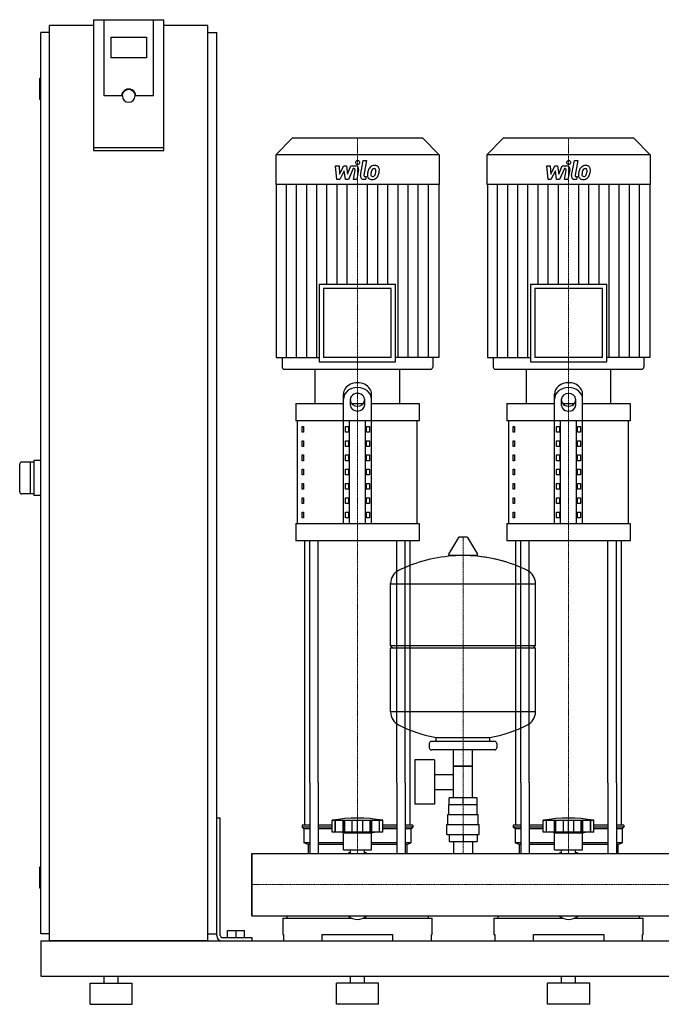
# Model space of a CAD drawing. Extents: x -330 to 1250, y 0 to 1398.
# Drawn here: x -330 to 582, y 0 to 1398 of the extents above; entities that cross this region are included whole.
import ezdxf

# ---------------------------------------------------------------- set-up
doc = ezdxf.new("R2010")
doc.units = 0
doc.linetypes.add('DASHDOT', pattern=[1, 0.5, -0.25, 0, -0.25])
doc.layers.get('0').update_dxf_attribs({"color": 124})
doc.layers.add('CP_AXIS', color=143, linetype='DASHDOT', lineweight=18)
doc.layers.add('CP_DETAL', color=33, linetype='Continuous')

msp = doc.modelspace()

# ---------------------------------------------------------------- linework, layer by layer
at = {"extrusion": (0, 1, 0)}
for p, q in [((-225, 1398.4), (-225, 1212.7)), ((-225, 1398.4), (-125, 1398.4)), ((-210, 1290.1), (-210, 1398.4)), ((-125, 1212.7), (-125, 1398.4)), ((-287.5, 90), (-287.5, 1390)), ((-225, 1390), (-287.5, 1390)), ((-62.5, 1390), (-125, 1390)), ((-62.5, 90), (-62.5, 1390)), ((-287.5, 1380), (-300, 1380)), ((-300, 100), (-300, 1380)), ((-200, 1344.2), (-200, 1373.8)), ((-200, 1373.8), (-150, 1373.8)), ((-150, 1373.8), (-150, 1344.2)), ((-62.5, 1380), (-50, 1380)), ((-50, 100), (-50, 1380)), ((-150, 1344.2), (-200, 1344.2)), ((-300, 1315), (-301, 1315)), ((-302, 1314), (-302, 1286)), ((-185, 1290.1), (-210, 1290.1)), ((-184, 1290.1), (-184, 1290.8)), ((-166, 1290.1), (-166, 1290.8)), ((-140, 1290.1), (-165, 1290.1)), ((-300, 1285), (-301, 1285)), ((57.2, 1230), (34, 1206.3)), ((242.8, 1230), (57.2, 1230)), ((242.8, 1230), (266, 1206.3)), ((357.2, 1230), (334, 1206.3)), ((542.8, 1230), (357.2, 1230)), ((542.8, 1230), (566, 1206.3)), ((-125, 1216.2), (-225, 1216.2)), ((-225, 1212.7), (-125, 1212.7)), ((266, 1206.3), (34, 1206.3)), ((34, 1206.3), (34, 1164.4)), ((266, 1206.3), (266, 1164.4)), ((566, 1206.3), (334, 1206.3)), ((334, 1206.3), (334, 1164.4)), ((566, 1206.3), (566, 1164.4)), ((266, 1164.4), (34, 1164.4)), ((34.6, 1164.4), (34.6, 918.4)), ((265.4, 1164.4), (265.4, 918.4)), ((566, 1164.4), (334, 1164.4)), ((334.6, 1164.4), (334.6, 918.4)), ((565.4, 1164.4), (565.4, 918.4)), ((95.8, 1022.9), (204.2, 1022.9)), ((95.8, 1022.9), (95.8, 912.3)), ((204.2, 912.3), (204.2, 1022.9)), ((395.8, 1022.9), (504.2, 1022.9)), ((395.8, 1022.9), (395.8, 912.3)), ((504.2, 912.3), (504.2, 1022.9)), ((198.1, 1016.8), (101.9, 1016.8)), ((101.9, 1016.8), (101.9, 918.4)), ((198.1, 918.4), (198.1, 1016.8)), ((498.1, 1016.8), (401.9, 1016.8)), ((401.9, 1016.8), (401.9, 918.4)), ((498.1, 918.4), (498.1, 1016.8)), ((34.6, 918.4), (95.8, 918.4)), ((43, 918.4), (43, 905.1)), ((95.8, 912.3), (204.2, 912.3)), ((198.1, 918.4), (101.9, 918.4)), ((265.4, 918.4), (204.2, 918.4)), ((257, 918.4), (257, 905.1)), ((334.6, 918.4), (395.8, 918.4)), ((343, 918.4), (343, 905.1)), ((395.8, 912.3), (504.2, 912.3)), ((498.1, 918.4), (401.9, 918.4)), ((565.4, 918.4), (504.2, 918.4)), ((557, 918.4), (557, 905.1)), ((46, 902), (254, 902)), ((90, 853.3), (90, 902)), ((210, 853.3), (210, 902)), ((346, 902), (554, 902)), ((390, 853.3), (390, 902)), ((510, 853.3), (510, 902)), ((62.5, 853.3), (130, 853.3)), ((62.5, 853.3), (62.5, 828.9)), ((130, 682.8), (130, 866.6)), ((140, 850.6), (140, 859.6)), ((141.6, 853.3), (158.4, 853.3)), ((160, 859.6), (160, 850.6)), ((170, 682.8), (170, 866.6)), ((170, 853.3), (237.5, 853.3)), ((237.5, 853.3), (237.5, 828.9)), ((362.5, 853.3), (430, 853.3)), ((362.5, 853.3), (362.5, 828.9)), ((430, 682.8), (430, 866.6)), ((440, 850.6), (440, 859.6)), ((441.6, 853.3), (458.4, 853.3)), ((460, 859.6), (460, 850.6)), ((470, 682.8), (470, 866.6)), ((470, 853.3), (537.5, 853.3)), ((537.5, 853.3), (537.5, 828.9)), ((237.5, 828.9), (62.5, 828.9)), ((65, 682.8), (65, 828.9)), ((138.7, 682.8), (138.7, 828.9)), ((161.3, 682.8), (161.3, 828.9)), ((235, 682.8), (235, 828.9)), ((537.5, 828.9), (362.5, 828.9)), ((365, 682.8), (365, 828.9)), ((438.7, 682.8), (438.7, 828.9)), ((461.3, 682.8), (461.3, 828.9)), ((535, 682.8), (535, 828.9)), ((71.4, 820.8), (73.1, 820.8)), ((71.4, 812.7), (71.4, 820.8)), ((73.1, 812.7), (71.4, 812.7)), ((73.1, 820.8), (73.1, 812.7)), ((132.9, 820.8), (137.2, 820.8)), ((132.9, 812.7), (132.9, 820.8)), ((137.2, 812.7), (132.9, 812.7)), ((137.2, 820.8), (137.2, 812.7)), ((162.8, 820.8), (167.1, 820.8)), ((162.8, 812.7), (162.8, 820.8)), ((167.1, 812.7), (162.8, 812.7)), ((167.1, 820.8), (167.1, 812.7)), ((371.4, 820.8), (373.1, 820.8)), ((371.4, 812.7), (371.4, 820.8)), ((373.1, 812.7), (371.4, 812.7)), ((373.1, 820.8), (373.1, 812.7)), ((432.9, 820.8), (437.2, 820.8)), ((432.9, 812.7), (432.9, 820.8)), ((437.2, 812.7), (432.9, 812.7)), ((437.2, 820.8), (437.2, 812.7)), ((462.8, 820.8), (467.1, 820.8)), ((462.8, 812.7), (462.8, 820.8)), ((467.1, 812.7), (462.8, 812.7)), ((467.1, 820.8), (467.1, 812.7)), ((71.4, 800.5), (73.1, 800.5)), ((71.4, 792.4), (71.4, 800.5)), ((73.1, 800.5), (73.1, 792.4)), ((132.9, 800.5), (137.2, 800.5)), ((132.9, 792.4), (132.9, 800.5)), ((137.2, 800.5), (137.2, 792.4)), ((162.8, 800.5), (167.1, 800.5)), ((162.8, 792.4), (162.8, 800.5)), ((167.1, 800.5), (167.1, 792.4)), ((371.4, 800.5), (373.1, 800.5)), ((371.4, 792.4), (371.4, 800.5)), ((373.1, 800.5), (373.1, 792.4)), ((432.9, 800.5), (437.2, 800.5)), ((432.9, 792.4), (432.9, 800.5)), ((437.2, 800.5), (437.2, 792.4)), ((462.8, 800.5), (467.1, 800.5)), ((462.8, 792.4), (462.8, 800.5)), ((467.1, 800.5), (467.1, 792.4)), ((73.1, 792.4), (71.4, 792.4)), ((137.2, 792.4), (132.9, 792.4)), ((167.1, 792.4), (162.8, 792.4)), ((373.1, 792.4), (371.4, 792.4)), ((437.2, 792.4), (432.9, 792.4)), ((467.1, 792.4), (462.8, 792.4)), ((-310, 770), (-327, 770)), ((-315, 770), (-315, 725)), ((-300, 772.5), (-310, 772.5)), ((-310, 772.5), (-310, 722.5)), ((71.4, 780.2), (73.1, 780.2)), ((71.4, 772.1), (71.4, 780.2)), ((73.1, 772.1), (71.4, 772.1)), ((73.1, 780.2), (73.1, 772.1)), ((132.9, 780.2), (137.2, 780.2)), ((132.9, 772.1), (132.9, 780.2)), ((137.2, 772.1), (132.9, 772.1)), ((137.2, 780.2), (137.2, 772.1)), ((162.8, 780.2), (167.1, 780.2)), ((162.8, 772.1), (162.8, 780.2)), ((167.1, 772.1), (162.8, 772.1)), ((167.1, 780.2), (167.1, 772.1)), ((371.4, 780.2), (373.1, 780.2)), ((371.4, 772.1), (371.4, 780.2)), ((373.1, 772.1), (371.4, 772.1)), ((373.1, 780.2), (373.1, 772.1)), ((432.9, 780.2), (437.2, 780.2)), ((432.9, 772.1), (432.9, 780.2)), ((437.2, 772.1), (432.9, 772.1)), ((437.2, 780.2), (437.2, 772.1)), ((462.8, 780.2), (467.1, 780.2)), ((462.8, 772.1), (462.8, 780.2)), ((467.1, 772.1), (462.8, 772.1)), ((467.1, 780.2), (467.1, 772.1)), ((71.4, 759.9), (73.1, 759.9)), ((71.4, 751.8), (71.4, 759.9)), ((73.1, 759.9), (73.1, 751.8)), ((132.9, 759.9), (137.2, 759.9)), ((132.9, 751.8), (132.9, 759.9)), ((137.2, 759.9), (137.2, 751.8)), ((162.8, 759.9), (167.1, 759.9)), ((162.8, 751.8), (162.8, 759.9)), ((167.1, 759.9), (167.1, 751.8)), ((371.4, 759.9), (373.1, 759.9)), ((371.4, 751.8), (371.4, 759.9)), ((373.1, 759.9), (373.1, 751.8)), ((432.9, 759.9), (437.2, 759.9)), ((432.9, 751.8), (432.9, 759.9)), ((437.2, 759.9), (437.2, 751.8)), ((462.8, 759.9), (467.1, 759.9)), ((462.8, 751.8), (462.8, 759.9)), ((467.1, 759.9), (467.1, 751.8)), ((73.1, 751.8), (71.4, 751.8)), ((137.2, 751.8), (132.9, 751.8)), ((167.1, 751.8), (162.8, 751.8)), ((373.1, 751.8), (371.4, 751.8)), ((437.2, 751.8), (432.9, 751.8)), ((467.1, 751.8), (462.8, 751.8)), ((71.4, 739.6), (73.1, 739.6)), ((71.4, 731.5), (71.4, 739.6)), ((73.1, 731.5), (71.4, 731.5)), ((73.1, 739.6), (73.1, 731.5)), ((132.9, 739.6), (137.2, 739.6)), ((132.9, 731.5), (132.9, 739.6)), ((137.2, 731.5), (132.9, 731.5)), ((137.2, 739.6), (137.2, 731.5)), ((162.8, 739.6), (167.1, 739.6)), ((162.8, 731.5), (162.8, 739.6)), ((167.1, 731.5), (162.8, 731.5)), ((167.1, 739.6), (167.1, 731.5)), ((371.4, 739.6), (373.1, 739.6)), ((371.4, 731.5), (371.4, 739.6)), ((373.1, 731.5), (371.4, 731.5)), ((373.1, 739.6), (373.1, 731.5)), ((432.9, 739.6), (437.2, 739.6)), ((432.9, 731.5), (432.9, 739.6)), ((437.2, 731.5), (432.9, 731.5)), ((437.2, 739.6), (437.2, 731.5)), ((462.8, 739.6), (467.1, 739.6)), ((462.8, 731.5), (462.8, 739.6)), ((467.1, 731.5), (462.8, 731.5)), ((467.1, 739.6), (467.1, 731.5)), ((-310, 725), (-327, 725)), ((-300, 722.5), (-310, 722.5)), ((71.4, 719.3), (73.1, 719.3)), ((71.4, 711.2), (71.4, 719.3)), ((73.1, 719.3), (73.1, 711.2)), ((132.9, 719.3), (137.2, 719.3)), ((132.9, 711.2), (132.9, 719.3)), ((137.2, 719.3), (137.2, 711.2)), ((162.8, 719.3), (167.1, 719.3)), ((162.8, 711.2), (162.8, 719.3)), ((167.1, 719.3), (167.1, 711.2)), ((371.4, 719.3), (373.1, 719.3)), ((371.4, 711.2), (371.4, 719.3)), ((373.1, 719.3), (373.1, 711.2)), ((432.9, 719.3), (437.2, 719.3)), ((432.9, 711.2), (432.9, 719.3)), ((437.2, 719.3), (437.2, 711.2)), ((462.8, 719.3), (467.1, 719.3)), ((462.8, 711.2), (462.8, 719.3)), ((467.1, 719.3), (467.1, 711.2)), ((73.1, 711.2), (71.4, 711.2)), ((137.2, 711.2), (132.9, 711.2)), ((167.1, 711.2), (162.8, 711.2)), ((373.1, 711.2), (371.4, 711.2)), ((437.2, 711.2), (432.9, 711.2)), ((467.1, 711.2), (462.8, 711.2)), ((71.4, 699), (73.1, 699)), ((71.4, 690.9), (71.4, 699)), ((73.1, 690.9), (71.4, 690.9)), ((73.1, 699), (73.1, 690.9)), ((132.9, 699), (137.2, 699)), ((132.9, 690.9), (132.9, 699)), ((137.2, 690.9), (132.9, 690.9)), ((137.2, 699), (137.2, 690.9)), ((162.8, 699), (167.1, 699)), ((162.8, 690.9), (162.8, 699)), ((167.1, 690.9), (162.8, 690.9)), ((167.1, 699), (167.1, 690.9)), ((371.4, 699), (373.1, 699)), ((371.4, 690.9), (371.4, 699)), ((373.1, 690.9), (371.4, 690.9)), ((373.1, 699), (373.1, 690.9)), ((432.9, 699), (437.2, 699)), ((432.9, 690.9), (432.9, 699)), ((437.2, 690.9), (432.9, 690.9)), ((437.2, 699), (437.2, 690.9)), ((462.8, 699), (467.1, 699)), ((462.8, 690.9), (462.8, 699)), ((467.1, 690.9), (462.8, 690.9)), ((467.1, 699), (467.1, 690.9)), ((62.5, 682.8), (237.5, 682.8)), ((62.5, 682.8), (62.5, 658.4)), ((237.5, 682.8), (237.5, 658.4)), ((362.5, 682.8), (537.5, 682.8)), ((362.5, 682.8), (362.5, 658.4)), ((537.5, 682.8), (537.5, 658.4)), ((237.5, 658.4), (62.5, 658.4)), ((293.6, 662.8), (279.4, 639.1)), ((305.3, 663.4), (294.7, 663.4)), ((306.4, 662.8), (320.6, 639.1)), ((537.5, 658.4), (362.5, 658.4)), ((319.5, 637.2), (280.5, 637.2)), ((197, 509.4), (197, 597.7)), ((197, 597.4), (403, 597.4)), ((403, 509.4), (403, 597.7)), ((197, 509.4), (403, 509.4)), ((200, 506.4), (197, 509.4)), ((197, 506.4), (403, 506.4)), ((197, 415.2), (197, 506.4)), ((400, 506.4), (403, 509.4)), ((403, 415.2), (403, 506.4)), ((403, 415.4), (197, 415.4)), ((262, 373.4), (262, 379)), ((338, 373.4), (338, 379)), ((252, 370.4), (252, 364.4)), ((345, 373.4), (255, 373.4)), ((348, 370.4), (348, 364.4)), ((345, 361.4), (255, 361.4)), ((286.5, 293.4), (286.5, 361.4)), ((313.4, 293.4), (313.4, 361.4)), ((231.6, 347.4), (231.6, 284.4)), ((259.6, 347.4), (231.6, 347.4)), ((259.6, 347.4), (259.6, 284.4)), ((313.4, 338.4), (286.5, 338.4)), ((286.5, 338.4), (313.4, 338.4)), ((259.6, 326.6), (286.5, 326.6)), ((75, 254.3), (75, 314.4)), ((82.1, 314.4), (82.1, 214.4)), ((94.1, 314.4), (94.1, 214.4)), ((205.9, 314.4), (205.9, 214.4)), ((217.9, 314.4), (217.9, 214.4)), ((225, 254.3), (225, 314.4)), ((375, 254.3), (375, 314.4)), ((382.1, 314.4), (382.1, 214.4)), ((394.1, 314.4), (394.1, 214.4)), ((505.9, 314.4), (505.9, 214.4)), ((517.9, 314.4), (517.9, 214.4)), ((525, 254.3), (525, 314.4)), ((259.6, 305.3), (286.5, 305.3)), ((259.6, 284.4), (231.6, 284.4)), ((320, 283.4), (280, 283.4)), ((280, 269.4), (280, 283.4)), ((280.1, 283.4), (280.1, 293.4)), ((319.9, 293.4), (280.1, 293.4)), ((300, 283.4), (300, 293.4)), ((319.9, 283.4), (319.9, 293.4)), ((320, 269.4), (320, 283.4)), ((278.5, 269.4), (321.5, 269.4)), ((278.5, 255.4), (278.5, 269.4)), ((321.5, 255.4), (321.5, 269.4)), ((-50, 265), (-45, 265)), ((-50, 97.5), (-50, 265)), ((-45, 97.5), (-45, 265)), ((82.1, 254.3), (71.5, 254.3)), ((71.5, 254.3), (71.5, 251.8)), ((82.1, 251.8), (71.5, 251.8)), ((74, 249.3), (71.5, 251.8)), ((114, 254.3), (94.1, 254.3)), ((114, 251.8), (94.1, 251.8)), ((114, 244.3), (114, 261.3)), ((118.5, 244.3), (118.5, 261.3)), ((118.8, 244.3), (118.8, 261.3)), ((129.8, 244.3), (129.8, 261.3)), ((130.1, 244.3), (130.1, 261.3)), ((132, 244.3), (132, 261.3)), ((142.6, 244.3), (142.6, 261.3)), ((150, 244.3), (150, 261.3)), ((157.4, 244.3), (157.4, 261.3)), ((168, 244.3), (168, 261.3)), ((169.9, 244.3), (169.9, 261.3)), ((170.2, 244.3), (170.2, 261.3)), ((181.2, 244.3), (181.2, 261.3)), ((181.5, 244.3), (181.5, 261.3)), ((186, 244.3), (186, 261.3)), ((205.9, 254.3), (186, 254.3)), ((205.9, 251.8), (186, 251.8)), ((228.5, 254.3), (217.9, 254.3)), ((228.5, 251.8), (217.9, 251.8)), ((226, 249.3), (228.5, 251.8)), ((228.5, 254.3), (228.5, 251.8)), ((277, 255.4), (323, 255.4)), ((277, 241.4), (277, 255.4)), ((323, 241.4), (323, 255.4)), ((382.1, 254.3), (371.5, 254.3)), ((371.5, 254.3), (371.5, 251.8)), ((382.1, 251.8), (371.5, 251.8)), ((374, 249.3), (371.5, 251.8)), ((414, 254.3), (394.1, 254.3)), ((414, 251.8), (394.1, 251.8)), ((414, 244.3), (414, 261.3)), ((418.5, 244.3), (418.5, 261.3)), ((418.8, 244.3), (418.8, 261.3)), ((429.8, 244.3), (429.8, 261.3)), ((430.1, 244.3), (430.1, 261.3)), ((432, 244.3), (432, 261.3)), ((442.6, 244.3), (442.6, 261.3)), ((450, 244.3), (450, 261.3)), ((457.4, 244.3), (457.4, 261.3)), ((468, 244.3), (468, 261.3)), ((469.9, 244.3), (469.9, 261.3)), ((470.2, 244.3), (470.2, 261.3)), ((481.2, 244.3), (481.2, 261.3)), ((481.5, 244.3), (481.5, 261.3)), ((486, 244.3), (486, 261.3)), ((505.9, 254.3), (486, 254.3)), ((505.9, 251.8), (486, 251.8)), ((528.5, 254.3), (517.9, 254.3)), ((528.5, 251.8), (517.9, 251.8)), ((526, 249.3), (528.5, 251.8)), ((528.5, 254.3), (528.5, 251.8)), ((82.1, 249.3), (74, 249.3)), ((74, 249.3), (74, 229.3)), ((114, 249.3), (94.1, 249.3)), ((186, 244.3), (114, 244.3)), ((130, 243.3), (126, 244.3)), ((130, 243.3), (150, 243.3)), ((130, 219.3), (130, 243.3)), ((150, 243.3), (170, 243.3)), ((170, 243.3), (174, 244.3)), ((170, 219.3), (170, 243.3)), ((205.9, 249.3), (186, 249.3)), ((226, 249.3), (217.9, 249.3)), ((226, 249.3), (226, 229.3)), ((277, 241.4), (323, 241.4)), ((280.1, 241.4), (280.1, 231.4)), ((300, 241.4), (300, 231.4)), ((319.9, 241.4), (319.9, 231.4)), ((382.1, 249.3), (374, 249.3)), ((374, 249.3), (374, 229.3)), ((414, 249.3), (394.1, 249.3)), ((486, 244.3), (414, 244.3)), ((430, 243.3), (426, 244.3)), ((430, 243.3), (450, 243.3)), ((430, 219.3), (430, 243.3)), ((450, 243.3), (470, 243.3)), ((470, 243.3), (474, 244.3)), ((470, 219.3), (470, 243.3)), ((505.9, 249.3), (486, 249.3)), ((526, 249.3), (517.9, 249.3)), ((526, 249.3), (526, 229.3)), ((82.1, 229.3), (74, 229.3)), ((80, 226.8), (74, 229.3)), ((82.1, 226.8), (80, 226.8)), ((80, 226.8), (80, 214.4)), ((130, 229.3), (94.1, 229.3)), ((130, 226.8), (94.1, 226.8)), ((205.9, 229.3), (170, 229.3)), ((205.9, 226.8), (170, 226.8)), ((226, 229.3), (217.9, 229.3)), ((220, 226.8), (217.9, 226.8)), ((220, 226.8), (226, 229.3)), ((220, 226.8), (220, 214.4)), ((280.1, 231.4), (319.9, 231.4)), ((286.5, 231.4), (286.5, 214.4)), ((313.4, 231.4), (313.4, 214.4)), ((382.1, 229.3), (374, 229.3)), ((380, 226.8), (374, 229.3)), ((382.1, 226.8), (380, 226.8)), ((380, 226.8), (380, 214.4)), ((430, 229.3), (394.1, 229.3)), ((430, 226.8), (394.1, 226.8)), ((505.9, 229.3), (470, 229.3)), ((505.9, 226.8), (470, 226.8)), ((526, 229.3), (517.9, 229.3)), ((520, 226.8), (517.9, 226.8)), ((520, 226.8), (526, 229.3)), ((520, 226.8), (520, 214.4)), ((0, 125.5), (0, 214.4)), ((0, 214.4), (1200, 214.4)), ((130, 219.3), (150, 219.3)), ((140.1, 214.4), (140.1, 219.3)), ((150, 219.3), (170, 219.3)), ((159.9, 214.4), (159.9, 219.3)), ((430, 219.3), (450, 219.3)), ((440.1, 214.4), (440.1, 219.3)), ((450, 219.3), (470, 219.3)), ((459.9, 214.4), (459.9, 219.3)), ((-302, 194), (-302, 166)), ((-300, 195), (-301, 195)), ((-300, 165), (-301, 165)), ((0, 125.5), (1200, 125.5)), ((44, 122.2), (141.9, 122.2)), ((44, 122.2), (44, 99)), ((49.6, 125.5), (49.6, 122.2)), ((158.1, 122.2), (256, 122.2)), ((250.4, 125.5), (250.4, 122.2)), ((256, 99), (256, 122.2)), ((344, 122.2), (441.9, 122.2)), ((344, 122.2), (344, 99)), ((349.6, 125.5), (349.6, 122.2)), ((458.1, 122.2), (556, 122.2)), ((550.4, 125.5), (550.4, 122.2)), ((556, 99), (556, 122.2)), ((-287.5, 100), (-300, 100)), ((-62.5, 100), (-50, 100)), ((-34.5, 105), (-10.5, 105)), ((-34.5, 95), (-34.5, 105)), ((-22.5, 95), (-22.5, 105)), ((-10.5, 95), (-10.5, 105)), ((44, 99), (45, 99)), ((45, 99), (45, 90)), ((100, 90), (100, 99)), ((100, 99), (200, 99)), ((200, 99), (200, 90)), ((255, 90), (255, 99)), ((255, 99), (256, 99)), ((344, 99), (345, 99)), ((345, 99), (345, 90)), ((400, 90), (400, 99)), ((400, 99), (500, 99)), ((500, 99), (500, 90)), ((555, 90), (555, 99)), ((555, 99), (556, 99)), ((-300, 90), (-300, 40)), ((-300, 90), (1250, 90)), ((-62.5, 90), (-287.5, 90)), ((-42.5, 95), (0, 95)), ((-42.5, 90), (0, 90)), ((0, 95), (0, 90)), ((-300, 40), (1250, 40)), ((-230, 30), (-170, 30)), ((-230, 0), (-230, 30)), ((-210, 30), (-210, 40)), ((-190, 30), (-190, 40)), ((-170, 0), (-170, 30)), ((180, 30), (120, 30)), ((120, 0), (120, 30)), ((140, 30), (140, 40)), ((160, 30), (160, 40)), ((180, 0), (180, 30)), ((480, 30), (420, 30)), ((420, 0), (420, 30)), ((440, 30), (440, 40)), ((460, 30), (460, 40)), ((480, 0), (480, 30)), ((-230, 0), (-170, 0)), ((180, 0), (120, 0)), ((480, 0), (420, 0))]:
    msp.add_line(p, q, dxfattribs=at)
for p, q in [((-140, 1290.1), (-140, 1398.4)), ((90, 902), (210, 902)), ((390, 902), (510, 902)), ((-330, 728), (-330, 767)), ((75, 314.4), (75, 658.4)), ((82.1, 314.4), (82.1, 658.4)), ((94.1, 314.4), (94.1, 658.4)), ((205.9, 314.4), (205.9, 658.4)), ((217.9, 314.4), (217.9, 658.4)), ((225, 314.4), (225, 658.4)), ((375, 314.4), (375, 658.4)), ((382.1, 314.4), (382.1, 658.4)), ((394.1, 314.4), (394.1, 658.4)), ((505.9, 314.4), (505.9, 658.4)), ((517.9, 314.4), (517.9, 658.4)), ((525, 314.4), (525, 658.4)), ((262, 379), (338, 379)), ((114, 261.3), (186, 261.3)), ((414, 261.3), (486, 261.3)), ((0, 214.4), (0, 214.4)), ((0, 214.4), (0, 125.5)), ((0, 125.5), (0, 214.4)), ((80, 214.4), (220, 214.4)), ((380, 214.4), (520, 214.4)), ((0, 125.5), (0, 125.5)), ((49.6, 125.5), (250.4, 125.5)), ((349.6, 125.5), (550.4, 125.5)), ((45, 90), (255, 90)), ((345, 90), (555, 90))]:
    msp.add_line(p, q)
for centre, radius, start, end in [((-301, 1314), 1, 90, 180), ((-301, 1286), 1, 180, 270), ((-327, 767), 3, 90, 180), ((-327, 728), 3, 180, 270), ((294.7, 662.2), 1.25, 90, 149.0362), ((305.3, 662.2), 1.25, 30.9638, 90), ((300, 430.4), 207, 92.8162, 116.2545), ((280.5, 638.4), 1.25, 149.0362, 270), ((300, 430.4), 207, 72.4263, 87.1838), ((300, 430.4), 207, 63.7455, 87.1838), ((319.5, 638.4), 1.25, 270, 30.9638), ((217.5, 597.7), 20.5, 116.2545, 180), ((382.5, 597.7), 20.5, 0, 63.7455), ((217.5, 415.2), 20.5, 180, 243.7455), ((382.5, 415.2), 20.5, 296.2545, 0), ((300, 582.4), 207, 243.7455, 259.4219), ((300, 582.4), 207, 280.5781, 296.2545), ((255, 370.4), 3, 90, 180), ((255, 364.4), 3, 180, 270), ((345, 370.4), 3, 0, 90), ((345, 364.4), 3, 270, 0), ((150, 59.7), 204.8, 79.875, 100.125), ((450, 59.7), 204.8, 79.875, 100.125), ((150, 184.3), 33, 107.4758, 113.9872), ((150, 184.3), 33, 66.0128, 72.5242), ((450, 184.3), 33, 107.4758, 113.9872), ((450, 184.3), 33, 66.0128, 72.5242), ((-301, 194), 1, 90, 180), ((-301, 166), 1, 180, 270), ((-42.5, 97.5), 7.5, 180, 270), ((-42.5, 97.5), 2.5, 180, 270)]:
    msp.add_arc(centre, radius, start, end)
for centre, major_axis, ratio, start_param, end_param in [((-175, 1290.1), (10, 0), 0.984808, 0, 3.141593), ((-175, 1290.1), (9, 0), 0.984808, 3.141593, 6.283185), ((46, 905.1), (0, 3.07), 0.978516, 1.570796, 3.141593), ((254, 905.1), (0, 3.07), 0.978516, 3.141593, 4.712389), ((346, 905.1), (0, 3.07), 0.978516, 1.570796, 3.141593), ((554, 905.1), (0, 3.07), 0.978516, 3.141593, 4.712389), ((150, 866.6), (20, 0), 0.812, 0, 3.141593), ((450, 866.6), (-20, 0), 0.812, 3.141593, 6.283185), ((150, 859.6), (-20, 0), 0.812, 3.141593, 6.283185), ((150, 859.6), (10, 0), 0.812, 0, 3.141593), ((450, 859.6), (-20, 0), 0.812, 3.141593, 6.283185), ((450, 859.6), (-10, 0), 0.812, 3.141593, 6.283185), ((150, 857.6), (10, 0), 0.812, 3.141593, 6.283185), ((450, 857.6), (-10, 0), 0.812, 0, 3.141593), ((150, 850.6), (10, 0), 0.812, 3.141593, 6.283185), ((450, 850.6), (-10, 0), 0.812, 0, 3.141593), ((150, 179.5), (0, 59.1), 0.558368, 2.722937, 3.560248), ((450, 179.5), (0, 59.1), 0.558368, 2.722937, 3.560248)]:
    msp.add_ellipse(centre, major_axis=major_axis, ratio=ratio, start_param=start_param, end_param=end_param)
at = {"extrusion": (0, 0, -1)}
msp.add_ellipse((-175, 1290.8), major_axis=(9, 0), ratio=0.984808, start_param=3.141593, end_param=6.283185, dxfattribs=at)
at = {"layer": 'CP_AXIS'}
for p, q in [((150, 1230), (150, 902)), ((450, 1230), (450, 902)), ((150, 658.4), (150, 902)), ((450, 658.4), (450, 902)), ((150, 314.4), (150, 658.4)), ((300, 214.4), (300, 663.4)), ((450, 314.4), (450, 658.4)), ((150, 214.4), (150, 314.4)), ((450, 214.4), (450, 314.4)), ((0, 170), (1200, 170)), ((0, 170), (0, 170))]:
    msp.add_line(p, q, dxfattribs=at)
at = {"layer": 'CP_DETAL'}
for p, q in [((118.9, 1191), (123.8, 1191)), ((120.9, 1171.6), (118.9, 1191)), ((123.8, 1191), (124.6, 1179)), ((124.6, 1179), (130.7, 1191)), ((130.7, 1191), (134.4, 1191)), ((134.4, 1191), (136, 1179)), ((136, 1179), (140.8, 1191)), ((140.8, 1191), (147.2, 1191)), ((154.3, 1177.1), (158.3, 1198.2)), ((158.3, 1198.2), (163, 1198.2)), ((163, 1198.2), (159.2, 1177.8)), ((418.9, 1191), (423.8, 1191)), ((420.9, 1171.6), (418.9, 1191)), ((423.8, 1191), (424.6, 1179)), ((424.6, 1179), (430.7, 1191)), ((430.7, 1191), (434.4, 1191)), ((434.4, 1191), (436, 1179)), ((436, 1179), (440.8, 1191)), ((440.8, 1191), (447.2, 1191)), ((454.3, 1177.1), (458.3, 1198.2)), ((458.3, 1198.2), (463, 1198.2)), ((463, 1198.2), (459.2, 1177.8)), ((131.3, 1183.8), (125, 1171.6)), ((133, 1171.6), (131.3, 1183.8)), ((144, 1186.9), (137.1, 1171.6)), ((145.1, 1186.9), (144, 1186.9)), ((144.2, 1171.6), (146.7, 1184.9)), ((151.6, 1185.6), (149, 1171.6)), ((160.8, 1175.7), (162.3, 1175.7)), ((162.3, 1175.7), (161.5, 1171.6)), ((431.3, 1183.8), (425, 1171.6)), ((433, 1171.6), (431.3, 1183.8)), ((444, 1186.9), (437.1, 1171.6)), ((445.1, 1186.9), (444, 1186.9)), ((444.2, 1171.6), (446.7, 1184.9)), ((451.6, 1185.6), (449, 1171.6)), ((460.8, 1175.7), (462.3, 1175.7)), ((462.3, 1175.7), (461.5, 1171.6)), ((49, 918.4), (49, 1164.4)), ((63.5, 918.4), (63.5, 1164.4)), ((77.9, 918.4), (77.9, 1164.4)), ((92.3, 918.4), (92.3, 1164.4)), ((106.7, 1022.9), (106.7, 1164.4)), ((125, 1171.6), (120.9, 1171.6)), ((121.2, 1022.9), (121.2, 1164.4)), ((137.1, 1171.6), (133, 1171.6)), ((135.6, 1022.9), (135.6, 1164.4)), ((149, 1171.6), (144.2, 1171.6)), ((161.5, 1171.6), (158.7, 1171.6)), ((164.4, 1022.9), (164.4, 1164.4)), ((178.8, 1022.9), (178.8, 1164.4)), ((193.3, 1022.9), (193.3, 1164.4)), ((207.7, 918.4), (207.7, 1164.4)), ((222.1, 918.4), (222.1, 1164.4)), ((236.5, 918.4), (236.5, 1164.4)), ((251, 918.4), (251, 1164.4)), ((349, 918.4), (349, 1164.4)), ((363.5, 918.4), (363.5, 1164.4)), ((377.9, 918.4), (377.9, 1164.4)), ((392.3, 918.4), (392.3, 1164.4)), ((406.7, 1022.9), (406.7, 1164.4)), ((425, 1171.6), (420.9, 1171.6)), ((421.2, 1022.9), (421.2, 1164.4)), ((437.1, 1171.6), (433, 1171.6)), ((435.6, 1022.9), (435.6, 1164.4)), ((449, 1171.6), (444.2, 1171.6)), ((461.5, 1171.6), (458.7, 1171.6)), ((464.4, 1022.9), (464.4, 1164.4)), ((478.8, 1022.9), (478.8, 1164.4)), ((493.3, 1022.9), (493.3, 1164.4)), ((507.7, 918.4), (507.7, 1164.4)), ((522.1, 918.4), (522.1, 1164.4)), ((536.5, 918.4), (536.5, 1164.4)), ((551, 918.4), (551, 1164.4))]:
    msp.add_line(p, q, dxfattribs=at)
for centre, major_axis, start_param, end_param in [((147.2, 1186.4), (0, 4.61), 4.522956, 6.2851), ((150.3, 1195.6), (0, 2.88), 4.712389, 10.995574), ((173.9, 1182), (0, 9.06), 0.706747, 1.06229), ((174.4, 1181.6), (0, 9.65), -0.011717, 0.719047), ((174.9, 1184.6), (0, 6.69), -0.875064, 0.066109), ((175.4, 1185.3), (0, 5.89), 4.663826, 5.356723), ((447.2, 1186.4), (0, 4.61), 4.522956, 6.2851), ((450.3, 1195.6), (0, 2.88), 4.712389, 10.995574), ((473.9, 1182), (0, 9.06), 0.706747, 1.06229), ((474.4, 1181.6), (0, 9.65), -0.011717, 0.719047), ((474.9, 1184.6), (0, 6.69), -0.875064, 0.066109), ((475.4, 1185.3), (0, 5.89), 4.663826, 5.356723), ((145.1, 1185.2), (0, 1.73), 4.522641, 6.283816), ((158.7, 1176.2), (0, 4.61), 1.378883, 3.141593), ((160.8, 1177.4), (0, 1.73), 1.378882, 3.141593), ((170, 1177.4), (0, 6.04), 1.456354, 2.212906), ((186.7, 1176.7), (0, 23.1), 1.367174, 1.510161), ((181, 1178.7), (0, 17), 1.101504, 1.415012), ((171.9, 1178.4), (0, 3.04), 1.449752, 2.193395), ((185.4, 1177.8), (0, 16.7), 1.358757, 1.515497), ((194.7, 1176.4), (0, 26.4), 1.309179, 1.382067), ((171.4, 1178.2), (0, 2.45), 2.273362, 3.224246), ((174.8, 1182.2), (0, 5.22), 0.738667, 1.370862), ((173.6, 1183.3), (0, 3.57), -0.022787, 0.708547), ((170.9, 1184.3), (0, 8.57), 3.214627, 3.355049), ((171.7, 1179.3), (0, 3.57), 3.442438, 3.844582), ((173.7, 1183.6), (0, 3.26), -0.360166, 0.022399), ((171.1, 1179.9), (0, 4.38), 3.859587, 4.272849), ((174.1, 1184.7), (0, 2.14), -0.892005, -0.373104), ((161.9, 1183.9), (0, 14.6), 4.302764, 4.538961), ((173.4, 1184.3), (0, 2.9), 4.685781, 5.339539), ((158.2, 1184.7), (0, 18.5), 4.526967, 4.68585), ((170.9, 1181), (0, 9.63), 3.857217, 4.434154), ((153.2, 1186.7), (0, 28.6), 4.416789, 4.523205), ((162, 1185.5), (0, 19.6), 4.49919, 4.690723), ((445.1, 1185.2), (0, 1.73), 4.522641, 6.283816), ((458.7, 1176.2), (0, 4.61), 1.378883, 3.141593), ((460.8, 1177.4), (0, 1.73), 1.378882, 3.141593), ((470, 1177.4), (0, 6.04), 1.456354, 2.212906), ((486.7, 1176.7), (0, 23.1), 1.367174, 1.510161), ((481, 1178.7), (0, 17), 1.101504, 1.415012), ((471.9, 1178.4), (0, 3.04), 1.449752, 2.193395), ((485.4, 1177.8), (0, 16.7), 1.358757, 1.515497), ((494.7, 1176.4), (0, 26.4), 1.309179, 1.382067), ((471.4, 1178.2), (0, 2.45), 2.273362, 3.224246), ((474.8, 1182.2), (0, 5.22), 0.738667, 1.370862), ((473.6, 1183.3), (0, 3.57), -0.022787, 0.708547), ((470.9, 1184.3), (0, 8.57), 3.214627, 3.355049), ((471.7, 1179.3), (0, 3.57), 3.442438, 3.844582), ((473.7, 1183.6), (0, 3.26), -0.360166, 0.022399), ((471.1, 1179.9), (0, 4.38), 3.859587, 4.272849), ((474.1, 1184.7), (0, 2.14), -0.892005, -0.373104), ((461.9, 1183.9), (0, 14.6), 4.302764, 4.538961), ((473.4, 1184.3), (0, 2.9), 4.685781, 5.339539), ((458.2, 1184.7), (0, 18.5), 4.526967, 4.68585), ((470.9, 1181), (0, 9.63), 3.857217, 4.434154), ((453.2, 1186.7), (0, 28.6), 4.416789, 4.523205), ((462, 1185.5), (0, 19.6), 4.49919, 4.690723), ((170.3, 1177.9), (0, 6.52), 2.253527, 3.215613), ((170.8, 1181.3), (0, 9.9), 3.135899, 3.850877), ((470.3, 1177.9), (0, 6.52), 2.253527, 3.215613), ((470.8, 1181.3), (0, 9.9), 3.135899, 3.850877)]:
    msp.add_ellipse(centre, major_axis=major_axis, ratio=0.978516, start_param=start_param, end_param=end_param, dxfattribs=at)

doc.saveas('drawing.dxf')
